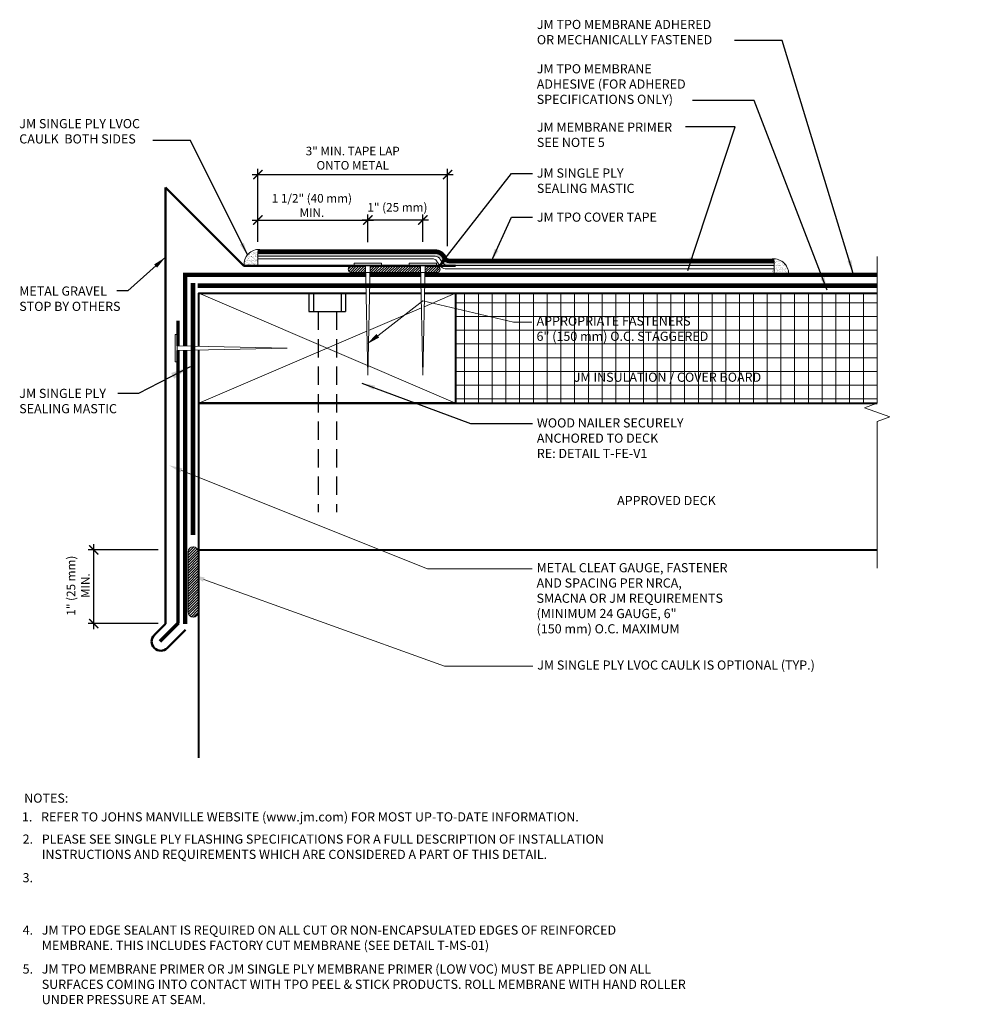
# Model space of a CAD drawing. Units: inches. Extents: x 13.4 to 26.5, y 1.3 to 14.7.
import ezdxf
from ezdxf import colors
from ezdxf.entities.mleader import LeaderData, LeaderLine
from ezdxf.enums import TextEntityAlignment as Align
from ezdxf.math import Vec2, Vec3

# ---------------------------------------------------------------- set-up
doc = ezdxf.new("R2010")
doc.units = ezdxf.units.IN
doc.header["$MEASUREMENT"] = 0
doc.linetypes.add('HIDDEN', pattern=[0.375, 0.25, -0.125])
for name, color, linetype, lineweight in [('A-DETL-001', 1, 'Continuous', 9), ('A-DETL-002', 2, 'Continuous', 20), ('A-DETL-003', 3, 'Continuous', 30), ('A-DETL-004', 4, 'Continuous', 40), ('A-DETL-005', 5, 'Continuous', 50), ('A-DETL-006', 6, 'Continuous', 60), ('A-DETL-007', 7, 'Continuous', 70), ('A-DETL-DIMS', 11, 'Continuous', 15), ('A-DETL-HIDD', 30, 'HIDDEN', 15), ('A-DETL-NOTE', 4, 'Continuous', 15), ('A-DETL-PATT', 11, 'Continuous', 15)]:
    doc.layers.add(name, color=color, linetype=linetype, lineweight=lineweight)
doc.styles.add('arial', font='arial.ttf')
doc.styles.add('JM Detail Standard', font='verdana.ttf', dxfattribs={"height": 0.125})
doc.linetypes.add('ZIGZAG', pattern='A,0.0001,-0.2,[131,ltypeshp.shx,S=0.2,R=0,X=-0.2,Y=0],-0.4,[131,ltypeshp.shx,S=0.2,R=180,X=0.2,Y=0],-0.2', length=0.8001)
doc.dimstyles.new('JM-Standard', dxfattribs={"dimtxt": 0.09375, "dimasz": 0.10075, "dimexe": 0.0625, "dimexo": 0.09375, "dimgap": 0.03125, "dimtad": 1, "dimdec": 3, "dimzin": 3, "dimdsep": 46, "dimlunit": 4, "dimtxsty": 'arial', "dimblk": 'ARCHTICK', "dimcen": 0.09375, "dimdle": 0.0625, "dimclrd": 256, "dimclre": 256, "dimclrt": 4, "dimazin": 2, "dimtfac": 0.9, "dimtdec": 3, "dimtmove": 2, "dimatfit": 2, "dimfxl": 1, "dimtfillclr": 256, "dimfrac": 2, "dimtolj": 1, "dimtzin": 0, "dimarcsym": 0})
doc.dimstyles.get("Standard").update_dxf_attribs({"dimtxt": 0.18, "dimasz": 0.18, "dimexe": 0.18, "dimexo": 0.0625, "dimgap": 0.09, "dimtad": 0, "dimtih": 1, "dimtoh": 1, "dimdec": 4, "dimzin": 0, "dimdsep": 46, "dimtxsty": 'Standard', "dimcen": 0.09, "dimadec": 0, "dimazin": 0, "dimtfac": 1, "dimtdec": 4, "dimtofl": 0, "dimtmove": 0, "dimatfit": 3, "dimfxl": 1, "dimtolj": 1, "dimtzin": 0, "dimarcsym": 0})
pattern_1 = [(45, (13.010628, -0.004954), (-0.01767767, 0.01767767), [])]

# ---------------------------------------------------------------- blocks, each defined once
blk = doc.blocks.new('FASTENER')
at = {"layer": 'A-DETL-002'}
for p, q in [((-307.826, 289.481), (-307.795, 287.981)), ((-307.795, 287.981), (-307.763, 289.481))]:
    blk.add_line(p, q, dxfattribs=at)
blk.add_lwpolyline([(-307.982, 289.512), (-307.607, 289.512), (-307.607, 289.481), (-307.982, 289.481)], close=True, dxfattribs=at)
blk = doc.blocks.new('_ArchTick')
at = {"color": 0, "linetype": 'ByBlock', "const_width": 0.15}
blk.add_lwpolyline([(-0.5, -0.5), (0.5, 0.5)], dxfattribs=at)
blk = doc.blocks.new('*D3')
at = {"layer": 'A-DETL-DIMS', "lineweight": -2, "transparency": 16777216}
for p, q in [((14.443, 6.421), (14.443, 7.582)), ((15.321, 7.504), (14.365, 7.504)), ((15.321, 6.499), (14.365, 6.499))]:
    blk.add_line(p, q, dxfattribs=at)
at = {"layer": 'Defpoints', "color": 0, "transparency": 16777216}
for p in [(14.443, 7.504), (15.438, 7.504), (15.438, 6.499)]:
    blk.add_point(p, dxfattribs=at)
at = {"layer": 'A-DETL-DIMS', "lineweight": -2, "transparency": 16777216, "xscale": 0.1259375, "yscale": 0.1259375, "zscale": 0.1259375}
for p, rotation in [((14.443, 7.504), 90), ((14.443, 6.499), 270)]:
    blk.add_blockref('_ArchTick', p, dxfattribs=dict(at, rotation=rotation))
at = {"layer": 'A-DETL-DIMS', "color": 4, "transparency": 16777216, "insert": (14.23, 7.016), "char_height": 0.11719, "attachment_point": 5, "rotation": 90, "style": 'arial'}
blk.add_mtext('\\A1;1" (25 mm)\\PMIN.', dxfattribs=at)
blk = doc.blocks.new('*D4')
at = {"layer": 'A-DETL-DIMS', "lineweight": -2, "transparency": 16777216}
for p, q in [((19.009, 12.002), (18.103, 12.002)), ((18.181, 11.701), (18.181, 12.08)), ((18.931, 11.705), (18.931, 12.08))]:
    blk.add_line(p, q, dxfattribs=at)
at = {"layer": 'Defpoints', "color": 0, "transparency": 16777216}
for p in [(18.181, 12.002), (18.181, 11.584), (18.931, 11.588)]:
    blk.add_point(p, dxfattribs=at)
at = {"layer": 'A-DETL-DIMS', "lineweight": -2, "transparency": 16777216, "xscale": 0.1259375, "yscale": 0.1259375, "zscale": 0.1259375, "rotation": 180}
blk.add_blockref('_ArchTick', (18.181, 12.002), dxfattribs=at)
at = {"layer": 'A-DETL-DIMS', "lineweight": -2, "transparency": 16777216, "xscale": 0.1259375, "yscale": 0.1259375, "zscale": 0.1259375}
blk.add_blockref('_ArchTick', (18.931, 12.002), dxfattribs=at)
at = {"layer": 'A-DETL-DIMS', "color": 4, "transparency": 16777216, "insert": (18.584, 12.176), "char_height": 0.11719, "attachment_point": 5, "style": 'arial'}
blk.add_mtext('\\A1;1" (25 mm)', dxfattribs=at)
blk = doc.blocks.new('*D5')
at = {"layer": 'A-DETL-DIMS', "lineweight": -2, "transparency": 16777216}
for p, q in [((16.603, 12.002), (18.259, 12.002)), ((16.681, 11.705), (16.681, 12.08)), ((18.181, 11.705), (18.181, 12.08))]:
    blk.add_line(p, q, dxfattribs=at)
at = {"layer": 'Defpoints', "color": 0, "transparency": 16777216}
for p in [(18.181, 12.002), (16.681, 11.588), (18.181, 11.588)]:
    blk.add_point(p, dxfattribs=at)
at = {"layer": 'A-DETL-DIMS', "lineweight": -2, "transparency": 16777216, "xscale": 0.1259375, "yscale": 0.1259375, "zscale": 0.1259375, "rotation": 180}
blk.add_blockref('_ArchTick', (16.681, 12.002), dxfattribs=at)
at = {"layer": 'A-DETL-DIMS', "lineweight": -2, "transparency": 16777216, "xscale": 0.1259375, "yscale": 0.1259375, "zscale": 0.1259375}
blk.add_blockref('_ArchTick', (18.181, 12.002), dxfattribs=at)
at = {"layer": 'A-DETL-DIMS', "color": 4, "transparency": 16777216, "insert": (17.417, 12.201), "char_height": 0.11719, "attachment_point": 5, "style": 'arial'}
blk.add_mtext('\\A1;1 1/2" (40 mm) \\PMIN.', dxfattribs=at)
blk = doc.blocks.new('*D6')
at = {"layer": 'A-DETL-DIMS', "lineweight": -2, "transparency": 16777216}
for p, q in [((16.681, 11.947), (16.681, 12.7)), ((19.268, 11.648), (19.268, 12.7)), ((16.603, 12.622), (19.346, 12.622))]:
    blk.add_line(p, q, dxfattribs=at)
at = {"layer": 'Defpoints', "color": 0, "transparency": 16777216}
for p in [(19.268, 12.622), (16.681, 11.83), (19.268, 11.531)]:
    blk.add_point(p, dxfattribs=at)
at = {"layer": 'A-DETL-DIMS', "lineweight": -2, "transparency": 16777216, "xscale": 0.1259375, "yscale": 0.1259375, "zscale": 0.1259375, "rotation": 180}
blk.add_blockref('_ArchTick', (16.681, 12.622), dxfattribs=at)
at = {"layer": 'A-DETL-DIMS', "lineweight": -2, "transparency": 16777216, "xscale": 0.1259375, "yscale": 0.1259375, "zscale": 0.1259375}
blk.add_blockref('_ArchTick', (19.268, 12.622), dxfattribs=at)
at = {"layer": 'A-DETL-DIMS', "color": 4, "transparency": 16777216, "insert": (17.974, 12.846), "char_height": 0.11719, "attachment_point": 5, "style": 'arial'}
blk.add_mtext('\\A1;3" MIN. TAPE LAP \\PONTO METAL', dxfattribs=at)

msp = doc.modelspace()

# ---------------------------------------------------------------- hatches: boundary and pattern name
at = {"layer": 'A-DETL-PATT'}
h = msp.add_hatch(dxfattribs=at)
h.set_pattern_fill('AR-SAND', color=256, scale=0.02)
h.paths.add_polyline_path([(16.679, 11.5727, 0.4484922), (16.493, 11.3786), (16.679, 11.3786)])
h = msp.add_hatch(dxfattribs=at)
h.set_pattern_fill('DOTS', color=256, scale=0.3)
h.paths.add_polyline_path([(23.7213, 11.4446), (19.3008, 11.4446, -0.3211761), (19.2249, 11.4895, 0.2971402), (19.0996, 11.5711), (16.679, 11.5711), (16.679, 11.5086), (19.0996, 11.5086, -0.2971402), (19.1677, 11.4642, 0.314895), (19.3031, 11.3821), (23.7213, 11.3821)])
h = msp.add_hatch(dxfattribs=at)
h.set_pattern_fill('AR-SAND', color=256, scale=0.022709)
h.set_pattern_definition([(37.5, (-3.240385, -1.523242), (-0.001430546, 0.043757146), [0, -0.034518394, 0, -0.0386061, 0, -0.03690289]), (7.5, (-3.240385, -1.52324), (0.04019069, 0.06408944), [0, -0.018621765, 0, -0.031111973, 0, -0.01192247]), (327.5, (-3.268317, -1.52324), (0.07072051, 0.000128514), [0, -0.011354735, 0, -0.040877045, 0, -0.053367254]), (317.5, (-3.26832, -1.52324), (0.06826754, 0.01993155), [0, -0.005677367, 0, -0.026797174, 0, -0.030657784])])
h.paths.add_polyline_path([(23.6945, 11.4742), (23.6945, 11.255), (23.9198, 11.255, 0.4494742)])
h = msp.add_hatch(dxfattribs=at)
h.set_pattern_fill('ANSI31', color=256, scale=0.2)
h.set_pattern_definition(pattern_1)
h.paths.add_polyline_path([(17.9557, 11.3758, 1), (17.9557, 11.2862), (18.1508, 11.2862), (18.1489, 11.3758)])
h = msp.add_hatch(dxfattribs=at)
h.set_pattern_fill('ANSI31', color=256, scale=0.2)
h.set_pattern_definition(pattern_1)
h.paths.add_polyline_path([(18.9008, 11.2862), (18.899, 11.3745), (18.2111, 11.3757), (18.2092, 11.2862)])
h = msp.add_hatch(dxfattribs=at)
h.set_pattern_fill('ANSI31', color=256, scale=0.2)
h.set_pattern_definition(pattern_1)
h.paths.add_polyline_path([(18.961, 11.3744), (18.9592, 11.2862), (19.1227, 11.2862, 1), (19.1227, 11.3742)])
h = msp.add_hatch(dxfattribs=at)
h.set_pattern_fill('NET', color=256, scale=1.5)
h.paths.add_polyline_path([(25.1268, 9.5037), (25.1268, 11.0037), (19.3768, 11.0037), (19.3768, 10.7954), (20.1682, 10.6081), (19.3768, 10.4901), (19.3768, 9.5037)])
h.paths.add_polyline_path([(20.1682, 10.6081), (19.3768, 10.7954), (19.3768, 10.4901)], flags=17)
h = msp.add_hatch(dxfattribs=at)
h.set_pattern_fill('ANSI31', color=256, scale=0.2)
h.set_pattern_definition([(45, (9.210502, -2.410724), (-0.01767767, 0.01767767), [])])
h.paths.add_polyline_path([(15.7296, 6.6565, 1), (15.8681, 6.6565), (15.8681, 7.4752, 1), (15.7296, 7.4752)])

# ---------------------------------------------------------------- linework, layer by layer
at = {"layer": 'A-DETL-001'}
for p, q in [((15.8768, 11.0037), (18.1762, 10.0183)), ((19.3768, 11.0037), (18.9474, 10.8197)), ((18.9098, 10.8036), (18.1907, 10.4954)), ((18.1665, 10.485), (15.8768, 9.5037)), ((18.1807, 10.0164), (19.3768, 9.5037))]:
    msp.add_line(p, q, dxfattribs=at)
at = {"layer": 'A-DETL-002'}
msp.add_lwpolyline([(16.6781, 11.5086), (19.0996, 11.5086, -0.2971402), (19.1677, 11.4642, 0.314895), (19.3031, 11.3821), (23.7218, 11.3821)], format="xyb", dxfattribs=at)
at = {"layer": 'A-DETL-003'}
for p, q in [((17.3768, 11.0037), (17.3768, 10.7537)), ((17.4393, 11.0037), (17.4393, 10.7537)), ((17.8143, 11.0037), (17.8143, 10.7537)), ((17.8768, 11.0037), (17.8768, 10.7537))]:
    msp.add_line(p, q, dxfattribs=at)
at = {"layer": 'A-DETL-003', "linetype": 'HIDDEN'}
for p, q in [((17.5018, 10.7537), (17.5018, 8.0202)), ((17.7518, 10.7537), (17.7518, 8.0202))]:
    msp.add_line(p, q, dxfattribs=at)
at = {"layer": 'A-DETL-003'}
msp.add_lwpolyline([(17.3768, 10.7537), (17.8768, 10.7537)], dxfattribs=at)
at = {"layer": 'A-DETL-004'}
for p, q in [((19.3768, 11.0037), (25.1268, 11.0037)), ((15.8768, 9.5037), (25.1268, 9.5037)), ((15.8768, 4.6678), (15.8768, 9.5037)), ((15.8768, 7.5037), (25.1268, 7.5037))]:
    msp.add_line(p, q, dxfattribs=at)
for points in [[(15.8768, 10.2769), (15.8768, 11.0037), (18.1557, 11.0037)], [(18.9513, 11.0037), (19.3768, 11.0037), (19.3768, 9.5037), (15.8768, 9.5037), (15.8768, 10.2305)], [(18.2013, 11.0037), (18.9057, 11.0037)]]:
    msp.add_lwpolyline(points, dxfattribs=at)
at = {"layer": 'A-DETL-005'}
for p, q in [((16.4883, 11.3786), (15.4196, 12.4473)), ((15.4196, 12.4473), (15.4196, 6.493)), ((16.4883, 11.3786), (18.1479, 11.3786)), ((18.2091, 11.3786), (18.8979, 11.3786)), ((18.9591, 11.3786), (19.3768, 11.3786)), ((15.4196, 6.493), (15.2687, 6.3421)), ((15.6955, 6.4153), (15.4455, 6.1653))]:
    msp.add_line(p, q, dxfattribs=at)
msp.add_arc((15.3571, 6.2537), 0.125, 135, 315, dxfattribs=at)
at = {"layer": 'A-DETL-006', "const_width": 0.0625}
msp.add_lwpolyline([(16.6781, 11.5711), (19.0996, 11.5711, -0.2971402), (19.2249, 11.4895, 0.3211761), (19.3008, 11.4446), (23.7218, 11.4446)], format="xyb", dxfattribs=at)
at = {"layer": 'A-DETL-006', "const_width": 0.06}
for points in [[(18.1505, 11.2536), (15.6891, 11.2536), (15.6891, 10.2809)], [(18.9005, 11.2536), (18.2065, 11.2536)], [(25.1268, 11.2536), (18.9565, 11.2536)], [(15.6891, 10.2253), (15.6891, 6.4921)]]:
    msp.add_lwpolyline(points, dxfattribs=at)
at = {"layer": 'A-DETL-007'}
for p, q in [((15.5926, 10.2848), (15.5926, 10.6287)), ((15.5926, 6.5037), (15.5926, 10.2227)), ((15.5926, 6.5037), (15.3426, 6.2537))]:
    msp.add_line(p, q, dxfattribs=at)
at = {"layer": 'A-DETL-HIDD', "linetype": 'HIDDEN', "const_width": 0.0625}
for points in [[(15.7971, 11.1449), (15.7971, 7.7046)], [(15.8618, 11.1082), (25.1268, 11.1082)]]:
    msp.add_lwpolyline(points, dxfattribs=at)
at = {"layer": 'A-DETL-NOTE'}
msp.add_lwpolyline([(25.1268, 11.5036), (25.1268, 9.5037), (24.9551, 9.4412), (25.2986, 9.3162), (25.1268, 9.2537), (25.1268, 7.2537)], dxfattribs=at)
at = {"layer": 'A-DETL-PATT'}
for p, q in [((16.679, 11.5727), (16.679, 11.3786)), ((23.7213, 11.4467), (23.7213, 11.2406))]:
    msp.add_line(p, q, dxfattribs=at)
at = {"layer": 'A-DETL-PATT', "linetype": 'ZIGZAG', "ltscale": 0.2}
msp.add_lwpolyline([(16.6813, 11.4713), (19.0741, 11.4713, -0.2614563), (19.1168, 11.4473, 0.0577612), (19.1849, 11.3602, 0.2281111), (19.2518, 11.3363), (23.7217, 11.3363)], format="xyb", dxfattribs=at)
at = {"layer": 'A-DETL-PATT'}
for points in [[(18.1552, 11.3758), (17.9557, 11.3758, 1), (17.9557, 11.2862), (19.1227, 11.2862, 1), (19.1227, 11.3742)], [(15.8681, 7.4752), (15.8681, 6.6565, -1), (15.7296, 6.6565), (15.7296, 7.4752, -1)]]:
    msp.add_lwpolyline(points, format="xyb", close=True, dxfattribs=at)
for centre, radius, start, end in [((16.6999, 11.395), 0.2075, 87.90333, 184.52677), ((23.7098, 11.2646), 0.2102, 354.33958, 94.18964)]:
    msp.add_arc(centre, radius, start, end, dxfattribs=at)

# ---------------------------------------------------------------- block references
at = {"layer": 'A-DETL-002'}
for p in [(325.9747, -278.0958), (326.7247, -278.0958)]:
    msp.add_blockref('FASTENER', p, dxfattribs=at)
at = {"layer": 'A-DETL-002', "rotation": 90}
msp.add_blockref('FASTENER', (305.0628, 318.0484), dxfattribs=at)

# ---------------------------------------------------------------- texts
at = {"layer": 'A-DETL-NOTE', "style": 'JM Detail Standard'}
msp.add_text('%%UNOTES:', height=0.125, dxfattribs=at).set_placement((13.4937, 4.118), align=Align.MIDDLE_LEFT)
for s, p in [('1.', (13.4631, 3.7999)), ('2. ', (13.4729, 3.4967)), ('3.', (13.4724, 2.9704)), ('4.', (13.4729, 2.2556)), ('5.', (13.4729, 1.7248))]:
    msp.add_text(s, height=0.125, dxfattribs=at).set_placement(p)
at = {"layer": 'A-DETL-NOTE', "char_height": 0.125, "style": 'JM Detail Standard'}
for s, insert, width, attachment_point in [('JM TPO MEMBRANE ADHERED\\POR MECHANICALLY FASTENED', (20.485, 14.7325), 6.000799, 1), ('JM TPO MEMBRANE \\PADHESIVE (FOR ADHERED\\PSPECIFICATIONS ONLY)', (20.4836, 14.1278), 6.000799, 1), ('JM SINGLE PLY LVOC\\PCAULK  BOTH SIDES', (13.4268, 13.3798), 6.000799, 1), ('JM MEMBRANE PRIMER\\PSEE NOTE 5', (20.485, 13.3318), 6.000799, 1), ('JM SINGLE PLY \\PSEALING MASTIC', (20.485, 12.7055), 6.000799, 1), ('JM TPO COVER TAPE', (20.485, 12.1044), 6.000799, 1), ('METAL GRAVEL\\PSTOP BY OTHERS ', (13.4268, 11.096), 6.000799, 1), ('JM INSULATION / COVER BOARD', (22.2662, 9.8426), 3.570771, 5), ('JM SINGLE PLY\\PSEALING MASTIC', (13.4268, 9.7005), 6.000799, 1), ('WOOD NAILER SECURELY\\PANCHORED TO DECK\\PRE: DETAIL T-FE-V1', (20.485, 9.2983), 6.000799, 1), ('APPROVED DECK', (22.2518, 8.16), 3.570771, 5), ('REFER TO JOHNS MANVILLE WEBSITE (www.jm.com) FOR MOST UP-TO-DATE INFORMATION.', (13.7238, 3.9249), 8.173271, 1), ('PLEASE SEE SINGLE PLY FLASHING SPECIFICATIONS FOR A FULL DESCRIPTION OF INSTALLATION     INSTRUCTIONS AND REQUIREMENTS WHICH ARE CONSIDERED A PART OF THIS DETAIL.', (13.7336, 3.6217), 8.868033, 1), ('JM TPO EDGE SEALANT IS REQUIRED ON ALL CUT OR NON-ENCAPSULATED EDGES OF REINFORCED\\PMEMBRANE. THIS INCLUDES FACTORY CUT MEMBRANE (SEE DETAIL T-MS-01)', (13.7336, 2.3806), 8.868033, 1), ('JM TPO MEMBRANE PRIMER OR JM SINGLE PLY MEMBRANE PRIMER (LOW VOC) MUST BE APPLIED ON ALL SURFACES COMING INTO CONTACT WITH TPO PEEL & STICK PRODUCTS. ROLL MEMBRANE WITH HAND ROLLER UNDER PRESSURE AT SEAM.', (13.7336, 1.8498), 8.868033, 1)]:
    msp.add_mtext(s, dxfattribs=dict(at, insert=insert, width=width, attachment_point=attachment_point))

# ---------------------------------------------------------------- dimensions: what is measured, and where the dimension line sits
at = {"layer": 'A-DETL-DIMS'}
for base, p1, p2, angle, text, picture, middle in [((19.2682, 12.6223), (16.6813, 11.8301), (19.2682, 11.5311), 180, '3" MIN. TAPE LAP \\PONTO METAL', '*D6', (17.9739, 12.8461)), ((18.1813, 12.0016), (16.6813, 11.5881), (18.1813, 11.5881), 180, '1 1/2" (40 mm) \\PMIN.', '*D5', (17.4169, 12.2008)), ((18.1813, 12.0016), (18.9313, 11.5881), (18.1813, 11.5837), 180, '1" (25 mm)', '*D4', (18.5842, 12.1759)), ((14.4434, 7.5037), (15.4382, 6.499), (15.4382, 7.5037), 90, '1" (25 mm)\\PMIN.', '*D3', (14.23, 7.0158))]:
    dim = msp.add_linear_dim(base=base, p1=p1, p2=p2, angle=angle, text=text, dimstyle='JM-Standard', override={"dimscale": 1.25}, dxfattribs=at)
    dim.commit()
    dim.dimension.update_dxf_attribs({"geometry": picture, "text_midpoint": middle, "dimtype": 160})

# ---------------------------------------------------------------- leaders
at = {"layer": 'A-DETL-NOTE'}
for points in [[(24.8, 11.2747), (23.8302, 14.4501), (23.1803, 14.4501)], [(24.443, 11.0467), (23.4493, 13.6313), (22.6056, 13.6313)], [(22.5415, 11.3149), (23.1892, 13.2747), (22.5135, 13.2747)], [(16.5425, 11.5174), (15.7603, 13.0888), (15.2484, 13.0888)], [(19.1227, 11.3302), (20.1386, 12.6362), (20.4237, 12.6362)], [(19.8614, 11.4326), (20.1386, 12.0412), (20.4237, 12.0412)], [(15.4196, 11.4948), (14.9082, 11.0345), (14.7563, 11.0345)], [(18.0993, 9.7786), (19.5808, 9.229), (20.4237, 9.229)]]:
    msp.add_leader(points, dimstyle='Standard', dxfattribs=at)
msp.add_leader([(15.7582, 10.0024), (15.0547, 9.6344), (14.7704, 9.6344)], dimstyle='Standard', override={"dimscale": 1.5, "dimgap": 0.09, "dimtad": 0}, dxfattribs=at)
ml = msp.add_multileader_mtext('Standard', dxfattribs=at)
ml.set_content('APPROPRIATE FASTENERS\\P6" (150 mm) O.C. STAGGERED', color=256, style='JM Detail Standard')
ml.set_leader_properties(color=256, linetype='ByLayer', lineweight=-1)
ml.build(insert=Vec2(0, 0))
ml.multileader.update_dxf_attribs({"dogleg_length": 0.25, "arrow_head_size": 0.1875})
ctx = ml.context
ctx.base_point, ctx.char_height, ctx.arrow_head_size, ctx.landing_gap_size, ctx.plane_origin = Vec3(20.4182, 10.6081), 0.125, 0.1875, 0.0625, Vec3(17.8485, 14.3223)
notes = []
notes.append((ctx, [(0, (1, 1, 0), (20.1682, 10.6081), (1, 0), 0.25, [(1, [(18.168, 10.3098), (18.9285, 10.9014)], 0, [])])]))
ctx.mtext.insert, ctx.mtext.width, ctx.mtext.flow_direction = Vec3(20.4807, 10.6879), 6.000799, 5
ml = msp.add_multileader_mtext('Standard', dxfattribs=at)
ml.set_content('METAL CLEAT GAUGE, FASTENER\\PAND SPACING PER NRCA, \\PSMACNA OR JM REQUIREMENTS \\P(MINIMUM 24 GAUGE, 6" \\P(150 mm) O.C. MAXIMUM', color=256, style='JM Detail Standard')
ml.set_leader_properties(color=256, linetype='ByLayer', lineweight=-1)
ml.build(insert=Vec2(0, 0))
ml.multileader.update_dxf_attribs({"dogleg_length": 0.25, "arrow_head_size": 0.1875})
ctx = ml.context
ctx.base_point, ctx.char_height, ctx.arrow_head_size, ctx.landing_gap_size, ctx.plane_origin = Vec3(20.4189, 7.2435), 0.125, 0.1875, 0.0625, Vec3(16.517, 4.3774)
notes.append((ctx, [(0, (1, 1, 0), (18.994, 7.2435), (1, 0), 1.4249, [(0, [(15.467, 8.6572)], 0, [])])]))
ctx.mtext.insert, ctx.mtext.width, ctx.mtext.defined_height, ctx.mtext.flow_direction = Vec3(20.4814, 7.3233), 3.27591, 0.6562, 5
ml = msp.add_multileader_mtext('Standard', dxfattribs=at)
ml.set_content('JM SINGLE PLY LVOC CAULK IS OPTIONAL (TYP.)', color=256, style='JM Detail Standard')
ml.set_leader_properties(color=256, linetype='ByLayer', lineweight=-1)
ml.build(insert=Vec2(0, 0))
ml.multileader.update_dxf_attribs({"dogleg_length": 0.25, "arrow_head_size": 0.1875})
ctx = ml.context
ctx.base_point, ctx.char_height, ctx.arrow_head_size, ctx.landing_gap_size, ctx.plane_origin = Vec3(20.4278, 5.9156), 0.125, 0.1875, 0.0625, Vec3(19.6114, 8.3498)
notes.append((ctx, [(0, (1, 1, 0), (19.2242, 5.9156), (1, 0), 1.2037, [(0, [(15.7671, 7.1628)], 0, [])])]))
ctx.mtext.insert, ctx.mtext.width, ctx.mtext.flow_direction = Vec3(20.4903, 5.9954), 6.000799, 5
for ctx, leaders in notes:
    for number, flags, end, landing, length, lines in leaders:
        leader = LeaderData()
        leader.index, (leader.has_last_leader_line, leader.has_dogleg_vector, leader.attachment_direction) = number, flags
        leader.last_leader_point, leader.dogleg_vector, leader.dogleg_length = Vec3(end), Vec3(landing), length
        for number, points, colour, breaks in lines:
            line = LeaderLine()
            line.index, line.vertices, line.color, line.breaks = number, Vec3.list(points), colors.encode_raw_color(colour), breaks
            leader.lines.append(line)
        ctx.leaders.append(leader)

doc.saveas('drawing.dxf')
